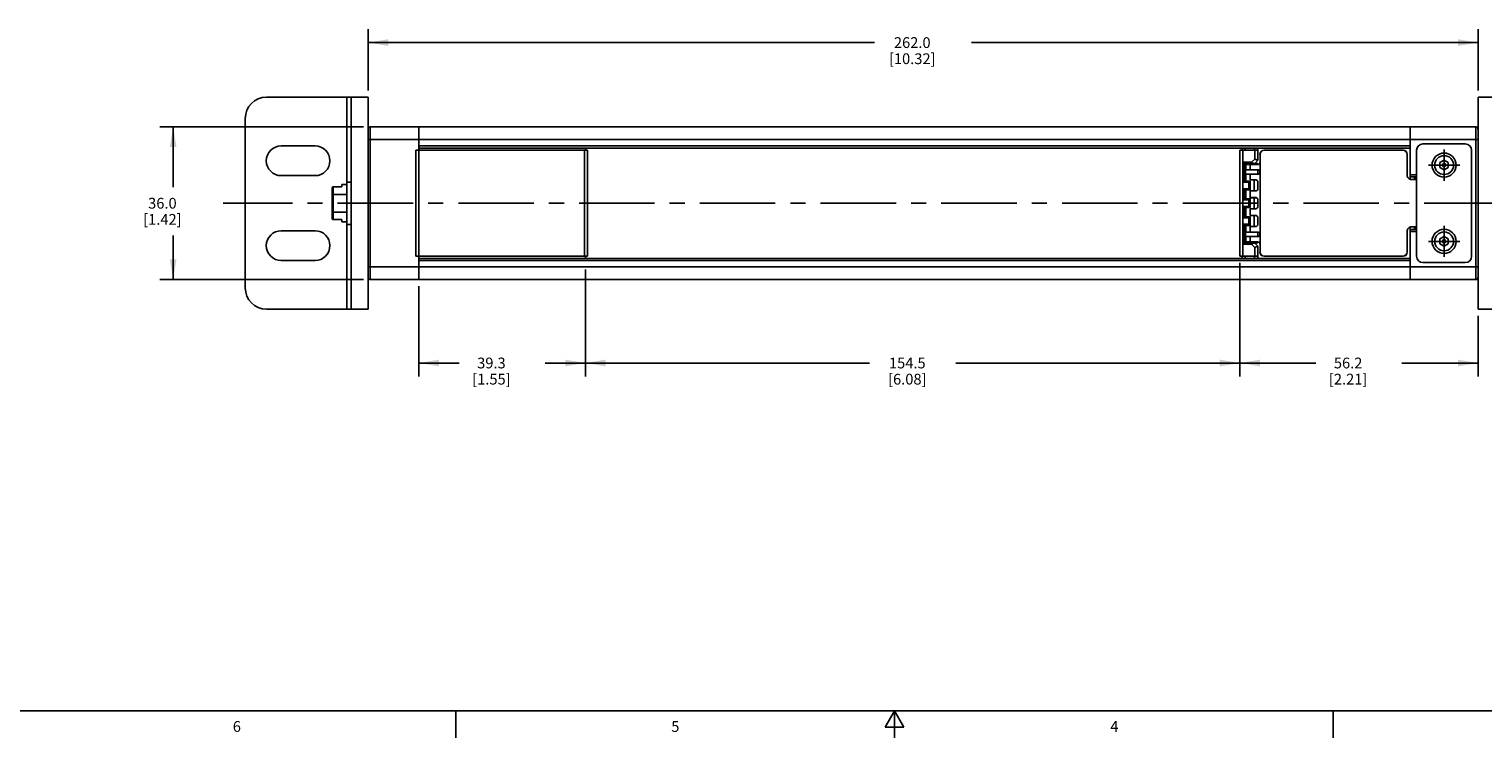
# Model space of a CAD drawing. Units: inches. Extents: x 0.5 to 33.6, y 0.5 to 21.6.
# Drawn here: x 9 to 22.5, y 0.5 to 7 of the extents above; entities that cross this region are included whole.
import ezdxf

# ---------------------------------------------------------------- set-up
doc = ezdxf.new("R2010")
doc.units = ezdxf.units.IN
doc.header["$LTSCALE"] = 1.87
doc.header["$MEASUREMENT"] = 0
doc.linetypes.add('CENTER', pattern=[0.6, 0.375, -0.075, 0.075, -0.075])
doc.layers.get('0').update_dxf_attribs({"linetype": 'CONTINUOUS'})
for name, color, linetype in [('02___PRT_ALL_AXES', 7, 'CONTINUOUS'), ('AXIS', 7, 'CONTINUOUS'), ('AXIS_COSMETIC_THREADS', 7, 'CONTINUOUS'), ('DEFAULT_1', 7, 'CENTER'), ('SCHEME_DIMS', 7, 'CONTINUOUS')]:
    doc.layers.add(name, color=color, linetype=linetype)
doc.styles.add('TEXTSTYLE_2', font='txt', dxfattribs={"width": 0.8})
doc.dimstyles.new('DIMSTYLE_3', dxfattribs={"dimtxt": 0.1, "dimasz": 0.1875, "dimexe": 0.125, "dimexo": 0.0625, "dimgap": 0.1, "dimtad": 0, "dimtih": 1, "dimtoh": 1, "dimdec": 1, "dimzin": 4, "dimdsep": 46, "dimtxsty": 'STANDARD', "dimblk": '_FILLED', "dimblk1": '_FILLED', "dimblk2": '_FILLED', "dimcen": 0.09, "dimadec": 3, "dimazin": 1, "dimtp": 0.1, "dimtm": 0.1, "dimtfac": 1, "dimtdec": 3, "dimtofl": 0, "dimtmove": 0, "dimatfit": 3, "dimldrblk": '_FILLED', "dimfxl": 1, "dimtolj": 1, "dimtzin": 4, "dimarcsym": 0})

# ---------------------------------------------------------------- blocks, each defined once
blk = doc.blocks.new('_FILLED')
at = {"color": 0, "linetype": 'BYBLOCK'}
blk.add_solid([(0, 0), (-1, 0.167), (-1, -0.167)], dxfattribs=at)
blk = doc.blocks.new('*D3')
at = {"layer": 'SCHEME_DIMS', "color": 7, "linetype": 'CONTINUOUS'}
for p, q in [((12.11, 6.128), (10.216, 6.128)), ((10.341, 6.128), (10.341, 5.569)), ((10.341, 4.71), (10.341, 5.119)), ((12.11, 4.71), (10.216, 4.71))]:
    blk.add_line(p, q, dxfattribs=at)
at = {"layer": 'SCHEME_DIMS', "color": 7, "linetype": 'CONTINUOUS', "xscale": 0.1875, "yscale": 0.1875, "zscale": 0.1875}
for p, rotation in [((10.341, 6.128), 90), ((10.341, 4.71), 270)]:
    blk.add_blockref('_FILLED', p, dxfattribs=dict(at, rotation=rotation))
at = {"layer": 'SCHEME_DIMS', "color": 7, "linetype": 'CONTINUOUS', "insert": (10.241, 5.469), "char_height": 0.1, "width": 0.6, "attachment_point": 2, "line_spacing_factor": 0.9}
blk.add_mtext('36.0\\P[1.42]', dxfattribs=at)
blk = doc.blocks.new('*D4')
at = {"layer": 'SCHEME_DIMS', "color": 7, "linetype": 'CONTINUOUS'}
for p, q in [((14.172, 4.805), (14.172, 3.81)), ((12.625, 4.648), (12.625, 3.81)), ((12.625, 3.935), (12.999, 3.935)), ((14.172, 3.935), (13.799, 3.935))]:
    blk.add_line(p, q, dxfattribs=at)
at = {"layer": 'SCHEME_DIMS', "color": 7, "linetype": 'CONTINUOUS', "xscale": 0.1875, "yscale": 0.1875, "zscale": 0.1875, "rotation": 180}
blk.add_blockref('_FILLED', (12.625, 3.935), dxfattribs=at)
at = {"layer": 'SCHEME_DIMS', "color": 7, "linetype": 'CONTINUOUS', "xscale": 0.1875, "yscale": 0.1875, "zscale": 0.1875}
blk.add_blockref('_FILLED', (14.172, 3.935), dxfattribs=at)
at = {"layer": 'SCHEME_DIMS', "color": 7, "linetype": 'CONTINUOUS', "insert": (13.299, 3.985), "char_height": 0.1, "width": 0.6, "attachment_point": 2, "line_spacing_factor": 0.9}
blk.add_mtext('39.3\\P[1.55]', dxfattribs=at)
blk = doc.blocks.new('*D5')
at = {"layer": 'SCHEME_DIMS', "color": 7, "linetype": 'CONTINUOUS'}
for p, q in [((20.255, 4.865), (20.255, 3.81)), ((14.172, 4.805), (14.172, 3.81)), ((14.172, 3.935), (16.814, 3.935)), ((20.255, 3.935), (17.614, 3.935))]:
    blk.add_line(p, q, dxfattribs=at)
at = {"layer": 'SCHEME_DIMS', "color": 7, "linetype": 'CONTINUOUS', "xscale": 0.1875, "yscale": 0.1875, "zscale": 0.1875, "rotation": 180}
blk.add_blockref('_FILLED', (14.172, 3.935), dxfattribs=at)
at = {"layer": 'SCHEME_DIMS', "color": 7, "linetype": 'CONTINUOUS', "xscale": 0.1875, "yscale": 0.1875, "zscale": 0.1875}
blk.add_blockref('_FILLED', (20.255, 3.935), dxfattribs=at)
at = {"layer": 'SCHEME_DIMS', "color": 7, "linetype": 'CONTINUOUS', "insert": (17.164, 3.985), "char_height": 0.1, "width": 0.6, "attachment_point": 2, "line_spacing_factor": 0.9}
blk.add_mtext('154.5\\P[6.08]', dxfattribs=at)
blk = doc.blocks.new('*D6')
at = {"layer": 'SCHEME_DIMS', "color": 7, "linetype": 'CONTINUOUS'}
for p, q in [((20.255, 4.865), (20.255, 3.81)), ((22.468, 4.372), (22.468, 3.81)), ((20.255, 3.935), (20.961, 3.935)), ((22.468, 3.935), (21.761, 3.935))]:
    blk.add_line(p, q, dxfattribs=at)
at = {"layer": 'SCHEME_DIMS', "color": 7, "linetype": 'CONTINUOUS', "xscale": 0.1875, "yscale": 0.1875, "zscale": 0.1875, "rotation": 180}
blk.add_blockref('_FILLED', (20.255, 3.935), dxfattribs=at)
at = {"layer": 'SCHEME_DIMS', "color": 7, "linetype": 'CONTINUOUS', "xscale": 0.1875, "yscale": 0.1875, "zscale": 0.1875}
blk.add_blockref('_FILLED', (22.468, 3.935), dxfattribs=at)
at = {"layer": 'SCHEME_DIMS', "color": 7, "linetype": 'CONTINUOUS', "insert": (21.261, 3.985), "char_height": 0.1, "width": 0.6, "attachment_point": 2, "line_spacing_factor": 0.9}
blk.add_mtext('56.2\\P[2.21]', dxfattribs=at)
blk = doc.blocks.new('*D7')
at = {"layer": 'SCHEME_DIMS', "color": 7, "linetype": 'CONTINUOUS'}
for p, q in [((12.153, 6.466), (12.153, 7.036)), ((22.468, 6.466), (22.468, 7.036)), ((12.153, 6.911), (16.86, 6.911)), ((22.468, 6.911), (17.76, 6.911))]:
    blk.add_line(p, q, dxfattribs=at)
at = {"layer": 'SCHEME_DIMS', "color": 7, "linetype": 'CONTINUOUS', "xscale": 0.1875, "yscale": 0.1875, "zscale": 0.1875, "rotation": 180}
blk.add_blockref('_FILLED', (12.153, 6.911), dxfattribs=at)
at = {"layer": 'SCHEME_DIMS', "color": 7, "linetype": 'CONTINUOUS', "xscale": 0.1875, "yscale": 0.1875, "zscale": 0.1875}
blk.add_blockref('_FILLED', (22.468, 6.911), dxfattribs=at)
at = {"layer": 'SCHEME_DIMS', "color": 7, "linetype": 'CONTINUOUS', "insert": (17.21, 6.961), "char_height": 0.1, "width": 0.7, "attachment_point": 2, "line_spacing_factor": 0.9}
blk.add_mtext('262.0\\P[10.32]', dxfattribs=at)

msp = doc.modelspace()

# ---------------------------------------------------------------- linework, layer by layer
at = {"color": 7, "linetype": 'CONTINUOUS'}
for p, q in [((11.995, 6.403), (11.208, 6.403)), ((11.956, 6.403), (11.956, 5.616)), ((11.011, 6.207), (11.011, 4.632)), ((12.153, 5.881), (12.153, 6.108)), ((12.172, 4.71), (12.172, 6.128)), ((12.172, 6.128), (22.448, 6.128)), ((12.625, 6.128), (12.625, 4.71)), ((21.838, 5.642), (21.838, 6.128)), ((22.448, 6.128), (22.448, 4.71)), ((22.468, 6.108), (22.468, 5.881)), ((12.153, 6.01), (22.468, 6.01)), ((21.838, 5.951), (12.625, 5.951)), ((22.349, 5.97), (21.956, 5.97)), ((12.597, 5.911), (12.597, 4.927)), ((12.597, 5.911), (14.192, 5.911)), ((21.838, 5.931), (12.625, 5.931)), ((14.164, 5.911), (14.164, 4.927)), ((14.172, 5.931), (14.172, 5.911)), ((14.192, 5.911), (14.192, 4.927)), ((20.255, 5.911), (20.305, 5.911)), ((20.255, 5.911), (20.255, 5.911)), ((20.255, 5.911), (20.255, 4.927)), ((20.255, 4.927), (20.255, 5.911)), ((20.275, 5.931), (20.275, 5.911)), ((20.394, 5.911), (20.283, 5.911)), ((20.283, 4.928), (20.283, 5.911)), ((20.305, 5.911), (20.305, 5.931)), ((20.394, 5.829), (20.364, 5.799)), ((20.392, 5.931), (20.392, 5.911)), ((20.392, 5.911), (20.422, 5.911)), ((20.422, 5.818), (20.393, 5.789)), ((20.422, 5.818), (20.393, 5.788)), ((20.394, 5.829), (20.394, 5.911)), ((20.394, 5.829), (20.422, 5.818)), ((20.422, 5.911), (20.422, 5.931)), ((20.422, 5.818), (20.422, 5.931)), ((20.422, 5.911), (20.422, 5.911)), ((20.422, 5.818), (20.422, 5.911)), ((20.422, 5.818), (20.422, 5.818)), ((20.442, 5.872), (20.443, 5.872)), ((20.442, 5.872), (20.442, 5.799)), ((20.443, 5.872), (20.443, 5.799)), ((21.771, 5.911), (20.481, 5.911)), ((21.771, 5.911), (20.481, 5.911)), ((20.481, 5.911), (20.481, 5.911)), ((21.771, 5.911), (21.771, 5.911)), ((21.81, 5.872), (21.809, 5.872)), ((21.809, 5.679), (21.809, 5.872)), ((21.81, 5.679), (21.81, 5.872)), ((21.837, 5.931), (21.837, 5.642)), ((21.897, 5.911), (21.897, 4.927)), ((22.153, 5.819), (22.113, 5.796)), ((22.192, 5.796), (22.153, 5.819)), ((22.408, 4.927), (22.408, 5.911)), ((20.286, 5.799), (20.364, 5.799)), ((20.286, 5.615), (20.286, 5.799)), ((20.296, 5.789), (20.286, 5.799)), ((20.296, 5.789), (20.384, 5.789)), ((20.296, 5.789), (20.308, 5.788)), ((20.296, 5.625), (20.296, 5.789)), ((20.308, 5.788), (20.31, 5.788)), ((20.308, 5.626), (20.308, 5.788)), ((20.309, 5.779), (20.388, 5.779)), ((20.422, 5.728), (20.309, 5.728)), ((20.309, 5.689), (20.422, 5.689)), ((20.349, 5.779), (20.422, 5.779)), ((20.349, 5.779), (20.349, 5.729)), ((20.349, 5.729), (20.422, 5.729)), ((20.349, 5.688), (20.422, 5.688)), ((20.349, 5.688), (20.349, 5.636)), ((20.387, 5.788), (20.422, 5.788)), ((20.388, 5.779), (20.422, 5.779)), ((20.393, 5.789), (20.393, 5.788)), ((20.422, 5.788), (20.393, 5.788)), ((20.422, 5.788), (20.422, 5.788)), ((20.422, 5.779), (20.422, 5.788)), ((20.422, 5.788), (20.422, 5.779)), ((20.422, 5.779), (20.422, 5.779)), ((20.422, 5.728), (20.422, 5.729)), ((20.422, 5.728), (20.422, 5.689)), ((20.422, 5.689), (20.422, 5.688)), ((20.442, 5.799), (20.442, 5.799)), ((20.442, 5.799), (20.443, 5.799)), ((20.442, 5.799), (20.442, 5.709)), ((20.442, 5.799), (20.442, 5.799)), ((20.442, 5.709), (20.442, 5.13)), ((20.443, 5.799), (20.443, 5.039)), ((21.81, 5.679), (21.809, 5.679)), ((21.897, 5.683), (21.838, 5.683)), ((22.113, 5.796), (22.113, 5.751)), ((22.113, 5.751), (22.153, 5.728)), ((22.153, 5.728), (22.192, 5.751)), ((22.192, 5.751), (22.192, 5.796)), ((11.818, 5.278), (11.818, 5.56)), ((11.828, 5.267), (11.828, 5.572)), ((11.828, 5.572), (11.908, 5.572)), ((11.908, 5.592), (11.908, 5.572)), ((11.956, 5.592), (11.908, 5.592)), ((11.956, 5.616), (11.956, 5.222)), ((11.956, 5.616), (11.995, 5.616)), ((20.296, 5.625), (20.286, 5.615)), ((20.286, 5.615), (20.339, 5.615)), ((20.339, 5.554), (20.286, 5.554)), ((20.286, 5.45), (20.286, 5.554)), ((20.296, 5.544), (20.286, 5.554)), ((20.296, 5.625), (20.308, 5.626)), ((20.296, 5.625), (20.349, 5.625)), ((20.349, 5.544), (20.296, 5.544)), ((20.296, 5.544), (20.308, 5.543)), ((20.296, 5.46), (20.296, 5.544)), ((20.308, 5.626), (20.309, 5.626)), ((20.308, 5.46), (20.308, 5.543)), ((20.339, 5.615), (20.349, 5.625)), ((20.339, 5.554), (20.339, 5.615)), ((20.349, 5.544), (20.339, 5.554)), ((20.349, 5.636), (20.402, 5.636)), ((20.388, 5.636), (20.349, 5.636)), ((20.349, 5.544), (20.349, 5.625)), ((20.402, 5.636), (20.388, 5.636)), ((20.388, 5.636), (20.388, 5.533)), ((20.402, 5.636), (20.402, 5.636)), ((20.422, 5.616), (20.421, 5.616)), ((20.421, 5.553), (20.421, 5.616)), ((20.421, 5.553), (20.422, 5.553)), ((20.422, 5.553), (20.422, 5.616)), ((21.897, 5.663), (21.838, 5.663)), ((21.849, 5.64), (21.897, 5.64)), ((21.849, 5.64), (21.849, 5.639)), ((21.895, 5.639), (21.849, 5.639)), ((21.877, 5.663), (21.877, 5.64)), ((21.889, 5.663), (21.889, 5.64)), ((21.897, 5.64), (21.895, 5.64)), ((21.895, 5.639), (21.895, 5.64)), ((11.956, 5.501), (11.828, 5.501)), ((20.296, 5.46), (20.286, 5.45)), ((20.286, 5.45), (20.339, 5.45)), ((20.296, 5.46), (20.308, 5.46)), ((20.296, 5.46), (20.349, 5.46)), ((20.339, 5.45), (20.349, 5.46)), ((20.339, 5.389), (20.339, 5.45)), ((20.349, 5.533), (20.402, 5.533)), ((20.349, 5.533), (20.349, 5.47)), ((20.349, 5.533), (20.388, 5.533)), ((20.349, 5.471), (20.402, 5.471)), ((20.388, 5.47), (20.349, 5.47)), ((20.349, 5.379), (20.349, 5.46)), ((20.402, 5.533), (20.388, 5.533)), ((20.402, 5.47), (20.388, 5.47)), ((20.388, 5.47), (20.388, 5.368)), ((20.402, 5.533), (20.402, 5.533)), ((20.402, 5.47), (20.402, 5.471)), ((20.422, 5.451), (20.421, 5.451)), ((20.421, 5.451), (20.421, 5.388)), ((20.422, 5.451), (20.422, 5.388)), ((11.956, 5.337), (11.828, 5.337)), ((20.339, 5.389), (20.286, 5.389)), ((20.286, 5.284), (20.286, 5.389)), ((20.296, 5.379), (20.286, 5.389)), ((20.296, 5.294), (20.286, 5.284)), ((20.286, 5.284), (20.339, 5.284)), ((20.349, 5.379), (20.296, 5.379)), ((20.296, 5.379), (20.308, 5.378)), ((20.296, 5.294), (20.296, 5.379)), ((20.296, 5.294), (20.308, 5.295)), ((20.296, 5.294), (20.349, 5.294)), ((20.308, 5.295), (20.308, 5.378)), ((20.349, 5.379), (20.339, 5.389)), ((20.339, 5.284), (20.349, 5.294)), ((20.339, 5.223), (20.339, 5.284)), ((20.349, 5.368), (20.402, 5.368)), ((20.349, 5.368), (20.349, 5.305)), ((20.349, 5.368), (20.388, 5.368)), ((20.349, 5.305), (20.402, 5.305)), ((20.388, 5.305), (20.349, 5.305)), ((20.349, 5.213), (20.349, 5.294)), ((20.402, 5.368), (20.388, 5.368)), ((20.402, 5.305), (20.388, 5.305)), ((20.388, 5.305), (20.388, 5.203)), ((20.402, 5.368), (20.402, 5.368)), ((20.402, 5.305), (20.402, 5.305)), ((20.421, 5.388), (20.422, 5.388)), ((20.422, 5.285), (20.421, 5.285)), ((20.421, 5.285), (20.421, 5.222)), ((20.422, 5.285), (20.422, 5.222)), ((11.828, 5.267), (11.908, 5.267)), ((11.908, 5.246), (11.908, 5.267)), ((11.956, 5.246), (11.908, 5.246)), ((11.956, 5.222), (11.956, 4.435)), ((11.956, 5.222), (11.995, 5.222)), ((20.339, 5.223), (20.286, 5.223)), ((20.286, 5.039), (20.286, 5.223)), ((20.296, 5.213), (20.286, 5.223)), ((20.349, 5.213), (20.296, 5.213)), ((20.296, 5.213), (20.308, 5.212)), ((20.296, 5.049), (20.296, 5.213)), ((20.308, 5.212), (20.309, 5.212)), ((20.308, 5.05), (20.308, 5.212)), ((20.422, 5.149), (20.309, 5.149)), ((20.349, 5.213), (20.339, 5.223)), ((20.349, 5.203), (20.349, 5.15)), ((20.349, 5.203), (20.388, 5.203)), ((20.349, 5.202), (20.402, 5.202)), ((20.349, 5.15), (20.422, 5.15)), ((20.402, 5.203), (20.388, 5.203)), ((20.402, 5.203), (20.402, 5.202)), ((20.421, 5.222), (20.422, 5.222)), ((20.422, 5.149), (20.422, 5.15)), ((20.422, 5.149), (20.422, 5.11)), ((21.809, 5.159), (21.81, 5.159)), ((21.809, 5.159), (21.809, 4.966)), ((21.81, 5.159), (21.81, 4.966)), ((21.837, 5.197), (21.837, 4.907)), ((21.838, 4.71), (21.838, 5.197)), ((21.838, 5.175), (21.897, 5.175)), ((21.838, 5.155), (21.897, 5.155)), ((21.897, 5.199), (21.849, 5.199)), ((21.849, 5.199), (21.849, 5.199)), ((21.877, 5.199), (21.877, 5.175)), ((21.889, 5.199), (21.889, 5.175)), ((21.895, 5.199), (21.897, 5.199)), ((20.296, 5.049), (20.286, 5.039)), ((20.364, 5.039), (20.286, 5.039)), ((20.296, 5.049), (20.308, 5.05)), ((20.384, 5.049), (20.296, 5.049)), ((20.308, 5.05), (20.31, 5.05)), ((20.309, 5.11), (20.422, 5.11)), ((20.309, 5.059), (20.388, 5.059)), ((20.349, 5.11), (20.422, 5.11)), ((20.349, 5.059), (20.349, 5.11)), ((20.349, 5.059), (20.422, 5.059)), ((20.364, 5.039), (20.394, 5.009)), ((20.422, 5.059), (20.388, 5.059)), ((20.422, 5.05), (20.393, 5.05)), ((20.422, 5.021), (20.393, 5.05)), ((20.393, 5.049), (20.393, 5.05)), ((20.393, 5.049), (20.422, 5.02)), ((20.394, 5.009), (20.422, 5.02)), ((20.394, 4.928), (20.394, 5.009)), ((20.422, 5.11), (20.422, 5.11)), ((20.422, 5.059), (20.422, 5.059)), ((20.422, 5.05), (20.422, 5.059)), ((20.422, 5.059), (20.422, 5.05)), ((20.422, 5.02), (20.422, 5.021)), ((20.422, 4.907), (20.422, 5.021)), ((20.422, 4.927), (20.422, 5.02)), ((20.442, 5.13), (20.442, 5.039)), ((20.442, 5.039), (20.442, 5.04)), ((20.442, 5.039), (20.442, 5.039)), ((20.442, 5.039), (20.443, 5.039)), ((20.442, 4.966), (20.442, 5.039)), ((20.443, 4.966), (20.443, 5.039)), ((22.153, 5.11), (22.113, 5.088)), ((22.113, 5.088), (22.113, 5.042)), ((22.113, 5.042), (22.153, 5.019)), ((22.192, 5.088), (22.153, 5.11)), ((22.153, 5.019), (22.192, 5.042)), ((22.192, 5.042), (22.192, 5.088)), ((12.153, 4.73), (12.153, 4.957)), ((12.597, 4.927), (14.192, 4.927)), ((12.625, 4.907), (21.838, 4.907)), ((12.625, 4.888), (21.838, 4.888)), ((14.172, 4.927), (14.172, 4.907)), ((20.255, 4.927), (20.305, 4.927)), ((20.255, 4.927), (20.255, 4.927)), ((20.275, 4.927), (20.275, 4.907)), ((20.283, 4.928), (20.394, 4.928)), ((20.305, 4.907), (20.305, 4.927)), ((20.392, 4.927), (20.422, 4.927)), ((20.392, 4.927), (20.392, 4.907)), ((20.422, 4.927), (20.422, 4.927)), ((20.422, 4.907), (20.422, 4.927)), ((20.443, 4.966), (20.442, 4.966)), ((21.771, 4.928), (20.481, 4.928)), ((20.481, 4.928), (20.481, 4.927)), ((21.771, 4.927), (20.481, 4.927)), ((21.771, 4.928), (21.771, 4.927)), ((21.809, 4.966), (21.81, 4.966)), ((21.956, 4.868), (22.349, 4.868)), ((22.468, 4.957), (22.468, 4.73)), ((12.153, 4.829), (22.468, 4.829)), ((12.172, 4.71), (22.448, 4.71)), ((11.995, 4.435), (11.208, 4.435)), ((0.736, 0.703), (33.352, 0.703)), ((12.969, 0.704), (12.969, 0.454)), ((17.045, 0.704), (16.958, 0.554)), ((17.131, 0.554), (17.045, 0.704)), ((17.045, 0.704), (17.045, 0.454)), ((21.123, 0.703), (21.123, 0.453)), ((16.958, 0.554), (17.131, 0.554))]:
    msp.add_line(p, q, dxfattribs=at)
for centre, radius in [((22.153, 5.773), 0.0157), ((22.153, 5.773), 0.0118), ((22.153, 5.065), 0.0157), ((22.153, 5.065), 0.0118)]:
    msp.add_circle(centre, radius, dxfattribs=at)
for centre, radius, start, end in [((11.208, 6.207), 0.197, 90, 180), ((12.172, 6.108), 0.0197, 90, 180), ((22.448, 6.108), 0.0197, 0, 90), ((21.956, 5.911), 0.0591, 90, 180), ((22.349, 5.911), 0.0591, 0, 90), ((20.481, 5.872), 0.0394, 90, 180), ((20.481, 5.872), 0.0388, 90, 180), ((21.771, 5.872), 0.0394, 0, 90), ((21.771, 5.872), 0.0388, 0, 90), ((20.349, 5.779), 0.0394, 166.1178, 180), ((20.349, 5.779), 0.0394, 0, 13.8822), ((20.422, 5.709), 0.0197, 270, 90), ((20.402, 5.616), 0.0197, 0, 90), ((20.402, 5.553), 0.0197, 270, 359.9606), ((20.402, 5.451), 0.0197, 0, 90), ((20.402, 5.388), 0.0197, 270, 359.9606), ((20.402, 5.285), 0.0197, 0, 90), ((20.402, 5.222), 0.0197, 270, 359.9606), ((20.422, 5.13), 0.0197, 270, 90), ((20.349, 5.059), 0.0394, 180, 193.8821), ((20.349, 5.059), 0.0394, 346.1179, 360), ((20.422, 5.039), 0.0197, 1.0323, 90.001), ((20.481, 4.966), 0.0394, 180, 270), ((20.481, 4.966), 0.0388, 180, 270), ((21.771, 4.966), 0.0394, 270, 360), ((21.771, 4.966), 0.0388, 270, 360), ((21.956, 4.927), 0.0591, 180, 270), ((22.349, 4.927), 0.0591, 270, 360), ((12.172, 4.73), 0.0197, 180, 270), ((22.448, 4.73), 0.0197, 270, 360), ((11.208, 4.632), 0.197, 180, 270)]:
    msp.add_arc(centre, radius, start, end, dxfattribs=at)
for centre, major_axis, ratio, start_param, end_param in [((20.283, 5.911), (0.0276, 0), 0.008727, -3.132866, -1.570796), ((20.349, 5.911), (0.0437, 0), 0.008727, 3.231955, 6.192822), ((20.394, 5.911), (0.0276, 0), 0.008727, -1.570796, -0.008727), ((20.296, 5.799), (0, 0.00984), 0.122785, -3.263766, -3.150319), ((20.349, 5.789), (0.0426, 0), 0.008727, 7.853982, 9.424853), ((20.349, 5.728), (0.0394, 0), 0.008727, 1.570796, 3.141593), ((20.349, 5.689), (0.0394, 0), 0.008727, -3.141593, -1.570796), ((20.349, 5.789), (0.0426, 0), 0.008727, 6.28311, 6.880683), ((20.354, 5.789), (0.039, 0), 0.006171, 0.002556, 0.696127), ((11.828, 5.56), (0, 0.0115), 0.866025, 0, 1.570796), ((20.296, 5.615), (0, 0.00984), 0.122785, 0.008727, 0.122173), ((20.296, 5.554), (0, 0.00984), 0.122785, -3.263766, -3.150319), ((20.349, 5.625), (0.0412, 0), 0.008727, 2.851602, 3.426981), ((20.349, 5.544), (0.0405, 0), 0.008727, 2.930703, 3.339541), ((20.349, 5.636), (0.0394, 0), 0.008726, 0, 1.571375), ((20.296, 5.45), (0, 0.00984), 0.122785, 0.008727, 0.122173), ((20.349, 5.46), (0.0397, 0), 0.008727, 3.075738, 3.211865), ((20.349, 5.47), (0.0394, 0), 0.008726, 0, 1.571375), ((11.828, 5.278), (0, 0.0115), 0.866025, 1.570796, 3.141593), ((20.296, 5.389), (0, 0.00984), 0.122785, -3.263766, -3.150319), ((20.296, 5.284), (0, 0.00984), 0.122785, 0.008727, 0.122173), ((20.349, 5.295), (0.0405, 0), 0.008727, 2.943239, 3.353201), ((20.349, 5.378), (0.0397, 0), 0.008727, 3.071074, 3.207585), ((20.349, 5.305), (0.0394, 0), 0.008726, 0, 1.571375), ((20.296, 5.223), (0, 0.00984), 0.122785, -3.263766, -3.150319), ((20.349, 5.213), (0.0412, 0), 0.008727, 7.849355, 9.713991), ((20.349, 5.149), (0.0394, 0), 0.008727, 1.570796, 3.141593), ((20.296, 5.039), (0, 0.00984), 0.122785, 0.008727, 0.122173), ((20.349, 5.05), (0.0426, 0), 0.008727, 3.141517, 4.712389), ((20.349, 5.11), (0.0394, 0), 0.008727, -3.141593, -1.570796), ((20.349, 5.059), (0.0394, 0), 0.008726, 0, 1.571375), ((20.349, 5.05), (0.0426, 0), 0.008727, 5.685535, 6.283261), ((20.354, 5.049), (0.039, 0), 0.006171, -0.696127, -0.002556), ((20.283, 4.927), (0.0276, 0), 0.008727, 1.570796, 3.132866), ((20.349, 4.927), (0.0437, 0), 0.008727, 6.373548, 9.334415), ((20.394, 4.927), (0.0276, 0), 0.008727, 0.008727, 1.570796)]:
    msp.add_ellipse(centre, major_axis=major_axis, ratio=ratio, start_param=start_param, end_param=end_param, dxfattribs=at)
for points, knots in [([(20.364, 5.799), (20.365, 5.798), (20.369, 5.795), (20.375, 5.791), (20.38, 5.789), (20.384, 5.789)], [0, 0, 0, 0, 0.277815, 0.542358, 1, 1, 1, 1]), ([(20.442, 5.799), (20.442, 5.796), (20.441, 5.791), (20.436, 5.784), (20.43, 5.78), (20.425, 5.779), (20.422, 5.779)], [0, 0, 0, 0, 0.258628, 0.511706, 0.758008, 1, 1, 1, 1]), ([(20.442, 5.799), (20.442, 5.796), (20.441, 5.791), (20.437, 5.785), (20.43, 5.78), (20.425, 5.779), (20.422, 5.779)], [0, 0, 0, 0, 0.250036, 0.500025, 0.749986, 1, 1, 1, 1]), ([(20.442, 5.709), (20.442, 5.711), (20.441, 5.716), (20.437, 5.723), (20.43, 5.728), (20.425, 5.729), (20.422, 5.729)], [0, 0, 0, 0, 0.250037, 0.499799, 0.749945, 1, 1, 1, 1]), ([(20.422, 5.688), (20.425, 5.688), (20.43, 5.689), (20.437, 5.694), (20.441, 5.701), (20.442, 5.706), (20.442, 5.709)], [0, 0, 0, 0, 0.250019, 0.499987, 0.74997, 1, 1, 1, 1]), ([(21.849, 5.639), (21.844, 5.639), (21.834, 5.641), (21.82, 5.65), (21.812, 5.663), (21.809, 5.674), (21.809, 5.679)], [0, 0, 0, 0, 0.249999, 0.500001, 0.750003, 1, 1, 1, 1]), ([(21.849, 5.64), (21.844, 5.64), (21.834, 5.642), (21.821, 5.65), (21.812, 5.664), (21.81, 5.674), (21.81, 5.679)], [0, 0, 0, 0, 0.25, 0.5, 0.75, 1, 1, 1, 1]), ([(20.402, 5.636), (20.404, 5.636), (20.41, 5.635), (20.416, 5.631), (20.421, 5.624), (20.422, 5.619), (20.422, 5.616)], [0, 0, 0, 0, 0.250003, 0.5, 0.750001, 1, 1, 1, 1]), ([(20.422, 5.553), (20.422, 5.55), (20.421, 5.545), (20.416, 5.538), (20.41, 5.534), (20.404, 5.533), (20.402, 5.533)], [0, 0, 0, 0, 0.25, 0.5, 0.749997, 1, 1, 1, 1]), ([(11.818, 5.495), (11.818, 5.496), (11.818, 5.497), (11.819, 5.498), (11.819, 5.499), (11.821, 5.5), (11.824, 5.501), (11.827, 5.501), (11.828, 5.501)], [0, 0, 0, 0, 0.085352, 0.175849, 0.27786, 0.394329, 0.673343, 1, 1, 1, 1]), ([(20.402, 5.471), (20.404, 5.471), (20.41, 5.47), (20.416, 5.465), (20.421, 5.459), (20.422, 5.453), (20.422, 5.451)], [0, 0, 0, 0, 0.250003, 0.5, 0.750001, 1, 1, 1, 1]), ([(11.818, 5.343), (11.818, 5.342), (11.819, 5.34), (11.821, 5.339), (11.824, 5.337), (11.827, 5.337), (11.828, 5.337)], [0, 0, 0, 0, 0.174549, 0.392364, 0.672304, 1, 1, 1, 1]), ([(20.422, 5.388), (20.422, 5.385), (20.421, 5.38), (20.416, 5.373), (20.41, 5.369), (20.404, 5.368), (20.402, 5.368)], [0, 0, 0, 0, 0.25, 0.5, 0.749997, 1, 1, 1, 1]), ([(20.402, 5.305), (20.404, 5.305), (20.41, 5.304), (20.416, 5.3), (20.421, 5.293), (20.422, 5.288), (20.422, 5.285)], [0, 0, 0, 0, 0.250003, 0.5, 0.750001, 1, 1, 1, 1]), ([(20.422, 5.222), (20.422, 5.22), (20.421, 5.214), (20.416, 5.208), (20.41, 5.203), (20.404, 5.202), (20.402, 5.202)], [0, 0, 0, 0, 0.25, 0.5, 0.749997, 1, 1, 1, 1]), ([(20.442, 5.13), (20.442, 5.132), (20.441, 5.138), (20.437, 5.144), (20.43, 5.149), (20.425, 5.15), (20.422, 5.15)], [0, 0, 0, 0, 0.250037, 0.499799, 0.749945, 1, 1, 1, 1]), ([(21.809, 5.159), (21.809, 5.165), (21.812, 5.175), (21.82, 5.188), (21.834, 5.197), (21.844, 5.199), (21.849, 5.199)], [0, 0, 0, 0, 0.249997, 0.499999, 0.750001, 1, 1, 1, 1]), ([(21.849, 5.199), (21.844, 5.199), (21.834, 5.197), (21.821, 5.188), (21.812, 5.175), (21.81, 5.164), (21.81, 5.159)], [0, 0, 0, 0, 0.25, 0.5, 0.75, 1, 1, 1, 1]), ([(20.384, 5.049), (20.38, 5.049), (20.375, 5.047), (20.369, 5.043), (20.365, 5.041), (20.364, 5.039)], [0, 0, 0, 0, 0.457642, 0.722185, 1, 1, 1, 1]), ([(20.422, 5.11), (20.425, 5.11), (20.43, 5.111), (20.437, 5.115), (20.441, 5.122), (20.442, 5.127), (20.442, 5.13)], [0, 0, 0, 0, 0.250019, 0.499987, 0.74997, 1, 1, 1, 1]), ([(20.422, 5.059), (20.425, 5.059), (20.43, 5.058), (20.437, 5.054), (20.441, 5.047), (20.442, 5.042), (20.442, 5.039)], [0, 0, 0, 0, 0.250047, 0.500011, 0.749963, 1, 1, 1, 1])]:
    msp.add_open_spline(points, degree=3, knots=knots, dxfattribs=at)
at = {"layer": '02___PRT_ALL_AXES', "color": 7, "linetype": 'CENTER'}
for p, q in [((22.153, 5.773), (22.153, 5.919)), ((22.153, 5.773), (22.007, 5.773)), ((22.153, 5.773), (22.298, 5.773)), ((22.153, 5.773), (22.153, 5.628)), ((22.153, 5.065), (22.153, 5.21)), ((22.153, 5.065), (22.007, 5.065)), ((22.153, 5.065), (22.298, 5.065)), ((22.153, 5.065), (22.153, 4.92))]:
    msp.add_line(p, q, dxfattribs=at)
at = {"layer": '02___PRT_ALL_AXES', "color": 7, "linetype": 'CONTINUOUS'}
for p, q in [((20.309, 5.779), (20.309, 5.728)), ((20.309, 5.689), (20.309, 5.625)), ((20.308, 5.543), (20.309, 5.543)), ((20.309, 5.544), (20.309, 5.46)), ((20.308, 5.46), (20.309, 5.46)), ((20.308, 5.378), (20.309, 5.378)), ((20.308, 5.295), (20.309, 5.295)), ((20.309, 5.378), (20.309, 5.295)), ((20.309, 5.213), (20.309, 5.149)), ((20.309, 5.11), (20.309, 5.059))]:
    msp.add_line(p, q, dxfattribs=at)
at = {"layer": 'AXIS', "color": 7, "linetype": 'CONTINUOUS'}
for p, q in [((11.995, 4.435), (11.995, 6.403)), ((11.995, 6.403), (12.153, 6.403)), ((12.153, 6.108), (12.153, 6.403)), ((22.625, 6.403), (22.468, 6.403)), ((22.468, 6.403), (22.468, 6.108)), ((11.66, 5.951), (11.345, 5.951)), ((12.153, 4.955), (12.153, 5.884)), ((22.468, 5.883), (22.468, 4.955)), ((11.345, 5.675), (11.66, 5.675)), ((11.995, 5.419), (12.153, 5.419)), ((22.625, 5.419), (22.468, 5.419)), ((11.66, 5.163), (11.345, 5.163)), ((11.345, 4.888), (11.66, 4.888)), ((12.153, 4.435), (12.153, 4.73)), ((22.468, 4.73), (22.468, 4.435)), ((11.995, 4.435), (12.153, 4.435)), ((22.625, 4.435), (22.468, 4.435))]:
    msp.add_line(p, q, dxfattribs=at)
for centre, start, end in [((11.345, 5.813), 90, 270), ((11.66, 5.813), 270, 90), ((11.345, 5.025), 90, 270), ((11.66, 5.025), 270, 90)]:
    msp.add_arc(centre, 0.138, start, end, dxfattribs=at)
at = {"layer": 'AXIS_COSMETIC_THREADS', "color": 7, "linetype": 'CONTINUOUS'}
for centre, radius in [((22.153, 5.773), 0.112), ((22.153, 5.773), 0.0874), ((22.153, 5.065), 0.112), ((22.153, 5.065), 0.0874)]:
    msp.add_circle(centre, radius, dxfattribs=at)
at = {"layer": 'DEFAULT_1', "color": 7, "linetype": 'CENTER'}
msp.add_line((24.913, 5.419), (10.806, 5.419), dxfattribs=at)

# ---------------------------------------------------------------- texts
at = {"color": 7, "linetype": 'CONTINUOUS', "char_height": 0.1, "width": 0.08, "attachment_point": 2, "line_spacing_factor": 0.9, "style": 'TEXTSTYLE_2'}
for s, insert in [('6', (10.933, 0.609)), ('5', (15.008, 0.609)), ('4', (19.088, 0.609))]:
    msp.add_mtext(s, dxfattribs=dict(at, insert=insert))

# ---------------------------------------------------------------- dimensions: what is measured, and where the dimension line sits
at = {"layer": 'SCHEME_DIMS', "color": 7, "linetype": 'CONTINUOUS'}
for base, p1, p2, picture, middle in [((22.468, 6.911), (12.153, 6.403), (22.468, 6.403), '*D7', (17.31, 6.836)), ((14.172, 3.935), (12.625, 4.71), (14.172, 4.868), '*D4', (13.399, 3.86)), ((20.255, 3.935), (14.172, 4.868), (20.255, 4.927), '*D5', (17.214, 3.86)), ((22.468, 3.935), (20.255, 4.927), (22.468, 4.435), '*D6', (21.361, 3.86))]:
    dim = msp.add_linear_dim(base=base, p1=p1, p2=p2, text='<>\\P[]', dimstyle='DIMSTYLE_3', dxfattribs=at)
    dim.commit()
    dim.dimension.update_dxf_attribs({"geometry": picture, "text_midpoint": middle, "dimtype": 160})
dim = msp.add_linear_dim(base=(10.341, 4.71), p1=(12.172, 6.128), p2=(12.172, 4.71), angle=270, text='<>\\P[]', dimstyle='DIMSTYLE_3', dxfattribs=at)
dim.commit()
dim.dimension.update_dxf_attribs({"geometry": '*D3', "text_midpoint": (10.341, 5.344), "dimtype": 160})

doc.saveas('drawing.dxf')
